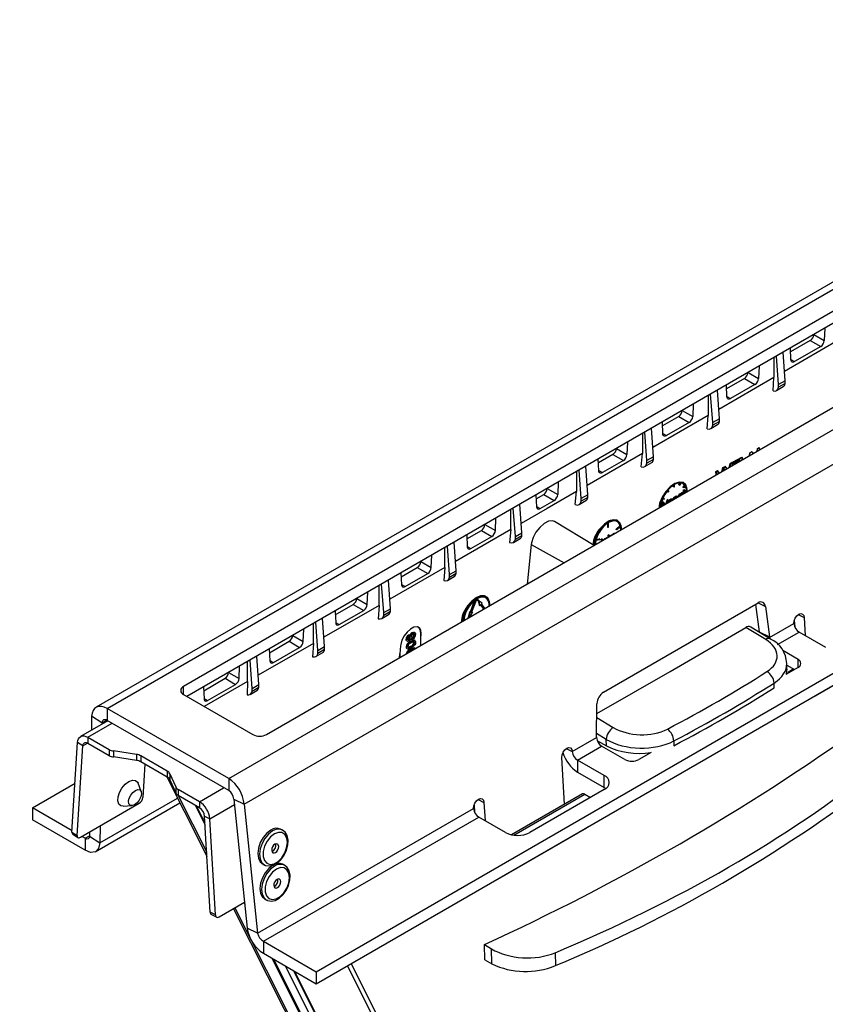
# Model space of a CAD drawing. Units: millimetres. Extents: x 0 to 15095, y 0 to 2100.
# Drawn here: x 140 to 304, y 949 to 1150 of the extents above; entities that cross this region are included whole.
import ezdxf

# ---------------------------------------------------------------- set-up
doc = ezdxf.new("R2010")
doc.units = ezdxf.units.MM
doc.header["$LTSCALE"] = 0.5
doc.layers.add('HAURATON_Anischt_ISOMETRIE', color=7, linetype='Continuous', lineweight=25)

msp = doc.modelspace()

# ---------------------------------------------------------------- linework, layer by layer
at = {"layer": 'HAURATON_Anischt_ISOMETRIE'}
for p, q in [((398.496, 1150.153), (155.312, 1009.766)), ((157.562, 1009.543), (399.207, 1149.042)), ((182.381, 995.215), (412.086, 1127.821)), ((185.555, 989.965), (415.098, 1122.477)), ((325.889, 1102.185), (173.153, 1014.013)), ((325.889, 1099.735), (173.861, 1011.972)), ((190.124, 1004.216), (342.859, 1092.388)), ((200.278, 955.782), (431.519, 1089.274)), ((200.278, 953.332), (432.559, 1087.425)), ((301.87, 1085.87), (301.87, 1085.856)), ((301.87, 1085.856), (304.012, 1084.639)), ((304.124, 1087.171), (304.012, 1084.639)), ((307.152, 1084.863), (295.883, 1078.355)), ((301.163, 1084.674), (297.137, 1082.35)), ((301.163, 1084.674), (303.287, 1083.427)), ((296.017, 1076.442), (295.61, 1082.256)), ((297.213, 1080.713), (297.101, 1083.117)), ((303.287, 1083.427), (297.938, 1080.337)), ((293.72, 1081.165), (293.72, 1077.105)), ((294.666, 1075.662), (294.23, 1081.459)), ((297.211, 1080.764), (297.938, 1080.337)), ((288.435, 1078.114), (288.435, 1078.1)), ((288.435, 1078.1), (290.58, 1076.882)), ((290.692, 1079.417), (290.58, 1076.882)), ((293.72, 1077.106), (282.448, 1070.595)), ((284.135, 1073.159), (284.023, 1075.567)), ((287.728, 1076.918), (284.058, 1074.8)), ((289.855, 1075.669), (284.859, 1072.784)), ((287.728, 1076.918), (289.855, 1075.669)), ((293.547, 1074.382), (293.72, 1077.105)), ((296.017, 1076.442), (294.666, 1075.662)), ((296.017, 1075.901), (294.666, 1075.122)), ((294.666, 1075.122), (294.666, 1075.662)), ((296.017, 1075.901), (296.017, 1076.442)), ((281.231, 1067.906), (280.795, 1073.704)), ((282.581, 1068.686), (282.175, 1074.5)), ((294.255, 1074.438), (295.633, 1075.234)), ((277.26, 1071.663), (277.148, 1069.124)), ((280.288, 1073.411), (280.288, 1069.348)), ((284.133, 1073.211), (284.859, 1072.784)), ((275, 1070.358), (275, 1070.344)), ((275, 1070.344), (277.148, 1069.124)), ((280.288, 1069.348), (269.013, 1062.836)), ((271.056, 1065.606), (270.944, 1068.017)), ((274.293, 1069.162), (270.98, 1067.25)), ((276.423, 1067.911), (271.781, 1065.23)), ((274.293, 1069.162), (276.423, 1067.911)), ((280.065, 1066.641), (280.289, 1069.348)), ((280.82, 1066.683), (282.198, 1067.478)), ((282.581, 1068.686), (281.231, 1067.906)), ((282.581, 1068.146), (281.231, 1067.366)), ((281.231, 1067.366), (281.231, 1067.906)), ((282.581, 1068.146), (282.581, 1068.686)), ((266.856, 1065.657), (266.856, 1061.591)), ((267.796, 1060.151), (267.36, 1065.948)), ((269.146, 1060.93), (268.74, 1066.744)), ((271.054, 1065.657), (271.781, 1065.23)), ((263.828, 1063.909), (263.716, 1061.367)), ((266.856, 1061.591), (255.578, 1055.079)), ((260.858, 1061.407), (257.9, 1059.699)), ((260.858, 1061.407), (262.991, 1060.154)), ((261.565, 1062.602), (261.565, 1062.588)), ((261.565, 1062.588), (263.716, 1061.367)), ((266.599, 1058.895), (266.856, 1061.591)), ((288.743, 1061.147), (288.778, 1061.744)), ((288.778, 1061.744), (289.154, 1061.953)), ((288.831, 1061.714), (288.778, 1061.744)), ((288.831, 1061.714), (289.2, 1061.927)), ((288.831, 1061.198), (288.831, 1061.714)), ((289.2, 1061.927), (289.154, 1061.953)), ((289.2, 1061.927), (289.486, 1061.577)), ((290.332, 1062.065), (290.364, 1062.624)), ((290.364, 1062.624), (290.72, 1062.821)), ((290.385, 1062.612), (290.364, 1062.624)), ((290.385, 1062.612), (290.734, 1062.813)), ((290.385, 1062.096), (290.385, 1062.612)), ((290.734, 1062.813), (290.72, 1062.821)), ((290.734, 1062.813), (290.734, 1062.297)), ((257.977, 1058.053), (257.864, 1060.466)), ((262.991, 1060.154), (258.702, 1057.677)), ((267.385, 1058.927), (268.763, 1059.722)), ((269.146, 1060.93), (267.796, 1060.151)), ((269.146, 1060.39), (267.796, 1059.61)), ((267.796, 1059.61), (267.796, 1060.151)), ((269.146, 1060.39), (269.146, 1060.93)), ((284.601, 1058.757), (284.79, 1059.527)), ((284.79, 1059.527), (285.157, 1059.732)), ((284.917, 1059.454), (284.79, 1059.527)), ((284.816, 1058.88), (284.917, 1059.454)), ((284.917, 1059.454), (285.277, 1059.663)), ((285.277, 1059.663), (285.157, 1059.732)), ((285.277, 1059.663), (285.164, 1059.082)), ((285.395, 1059.558), (285.416, 1059.876)), ((285.531, 1059.479), (285.395, 1059.558)), ((285.416, 1059.876), (287.161, 1060.846)), ((285.531, 1059.809), (285.416, 1059.876)), ((285.531, 1059.809), (287.244, 1060.798)), ((286.806, 1060.216), (285.531, 1059.479)), ((285.531, 1059.479), (285.531, 1059.809)), ((286.443, 1059.82), (286.455, 1059.842)), ((286.468, 1059.834), (286.455, 1059.842)), ((287.244, 1060.468), (287.122, 1060.212)), ((287.244, 1060.798), (287.161, 1060.846)), ((287.244, 1060.798), (287.244, 1060.468)), ((253.423, 1057.902), (253.423, 1053.834)), ((254.361, 1052.395), (253.925, 1058.192)), ((255.711, 1053.174), (255.305, 1058.988)), ((257.974, 1058.104), (258.702, 1057.677)), ((281.832, 1057.878), (282.199, 1058.082)), ((281.952, 1057.227), (281.832, 1057.878)), ((282.009, 1057.776), (281.832, 1057.878)), ((282.009, 1057.776), (282.369, 1057.984)), ((282.121, 1057.325), (282.009, 1057.776)), ((282.369, 1057.984), (282.199, 1058.082)), ((282.369, 1057.984), (282.47, 1057.526)), ((283.072, 1057.874), (283.314, 1058.705)), ((283.314, 1058.705), (283.741, 1058.943)), ((283.466, 1058.617), (283.314, 1058.705)), ((283.337, 1058.026), (283.466, 1058.617)), ((283.466, 1058.617), (283.886, 1058.859)), ((283.675, 1058.392), (283.632, 1058.197)), ((283.886, 1058.859), (283.741, 1058.943)), ((283.886, 1058.859), (284.013, 1058.417)), ((249.687, 1055.745), (249.575, 1053.202)), ((274.318, 1055.17), (274.471, 1055.564)), ((274.46, 1055.089), (274.643, 1055.563)), ((274.723, 1055.556), (274.539, 1055.082)), ((275.3, 1055.502), (275.159, 1055.583)), ((247.423, 1054.438), (247.422, 1054.424)), ((247.422, 1054.424), (249.575, 1053.202)), ((253.148, 1051.145), (253.423, 1053.834)), ((272.02, 1053.791), (271.934, 1053.914)), ((272.162, 1053.709), (271.978, 1053.971)), ((272.162, 1053.709), (272.02, 1053.791)), ((272.058, 1054.07), (272.241, 1053.808)), ((272.241, 1053.808), (272.162, 1053.709)), ((273.163, 1054.833), (273.163, 1055.087)), ((273.305, 1054.751), (273.163, 1054.833)), ((273.305, 1054.751), (273.305, 1055.176)), ((273.305, 1054.751), (273.396, 1054.804)), ((273.396, 1054.804), (273.396, 1055.229)), ((274.46, 1055.089), (274.318, 1055.17)), ((274.539, 1055.082), (274.46, 1055.089)), ((274.695, 1053.294), (274.554, 1053.375)), ((274.982, 1053.318), (274.805, 1053.42)), ((274.868, 1053.541), (274.963, 1053.596)), ((274.868, 1053.384), (274.868, 1053.541)), ((275.009, 1053.459), (274.868, 1053.541)), ((275.104, 1053.514), (274.963, 1053.596)), ((275.009, 1053.459), (275.104, 1053.514)), ((275.009, 1053.293), (275.009, 1053.459)), ((275.104, 1053.514), (275.104, 1053.274)), ((275.14, 1053.698), (275.276, 1053.776)), ((275.14, 1053.588), (275.14, 1053.698)), ((275.281, 1053.616), (275.14, 1053.698)), ((275.281, 1053.506), (275.14, 1053.588)), ((275.176, 1054.714), (275.494, 1055.11)), ((275.222, 1054.649), (275.176, 1054.714)), ((275.317, 1054.632), (275.176, 1054.714)), ((275.363, 1054.567), (275.222, 1054.649)), ((275.276, 1054.137), (275.371, 1054.192)), ((275.276, 1053.776), (275.276, 1054.137)), ((275.417, 1054.056), (275.276, 1054.137)), ((275.417, 1053.694), (275.276, 1053.776)), ((275.276, 1053.373), (275.276, 1053.509)), ((275.281, 1053.616), (275.417, 1053.694)), ((275.281, 1053.506), (275.281, 1053.616)), ((275.417, 1053.585), (275.281, 1053.506)), ((275.317, 1054.632), (275.636, 1055.028)), ((275.363, 1054.567), (275.317, 1054.632)), ((275.682, 1054.963), (275.363, 1054.567)), ((275.512, 1054.111), (275.371, 1054.192)), ((275.417, 1054.056), (275.512, 1054.111)), ((275.417, 1053.694), (275.417, 1054.056)), ((275.417, 1053.455), (275.417, 1053.585)), ((275.636, 1055.028), (275.494, 1055.11)), ((275.512, 1054.111), (275.512, 1053.749)), ((275.648, 1053.828), (275.512, 1053.906)), ((275.512, 1053.749), (275.648, 1053.828)), ((275.512, 1053.589), (275.874, 1053.798)), ((275.648, 1053.718), (275.512, 1053.64)), ((275.512, 1053.64), (275.512, 1053.51)), ((275.575, 1053.546), (275.512, 1053.582)), ((275.648, 1053.828), (275.648, 1053.718)), ((275.943, 1053.758), (275.874, 1053.798)), ((245.137, 1053.118), (245.25, 1050.705)), ((245.173, 1052.352), (246.716, 1053.243)), ((245.974, 1050.329), (248.85, 1051.989)), ((246.716, 1053.243), (248.85, 1051.989)), ((253.95, 1051.171), (255.328, 1051.966)), ((255.711, 1053.174), (254.361, 1052.395)), ((255.711, 1052.634), (254.361, 1051.854)), ((254.361, 1051.854), (254.361, 1052.395)), ((255.711, 1052.634), (255.711, 1053.174)), ((270.994, 1050.901), (271.078, 1051.683)), ((271.338, 1052.243), (271.019, 1052.271)), ((271.065, 1052.39), (271.384, 1052.361)), ((271.078, 1051.683), (271.091, 1051.69)), ((271.219, 1051.601), (271.078, 1051.683)), ((271.233, 1051.609), (271.091, 1051.69)), ((271.092, 1052.456), (271.242, 1052.443)), ((271.154, 1050.994), (271.219, 1051.601)), ((271.219, 1051.601), (271.233, 1051.609)), ((271.233, 1051.609), (271.481, 1051.182)), ((271.384, 1052.361), (271.242, 1052.443)), ((271.384, 1052.361), (271.338, 1052.243)), ((271.648, 1051.278), (271.966, 1052.195)), ((271.86, 1051.401), (272.108, 1052.114)), ((271.966, 1052.195), (271.98, 1052.203)), ((272.108, 1052.114), (271.966, 1052.195)), ((272.065, 1051.746), (271.967, 1051.463)), ((271.969, 1051.464), (271.968, 1051.467)), ((272.121, 1052.122), (271.98, 1052.203)), ((272.091, 1051.535), (272.065, 1051.746)), ((272.108, 1052.114), (272.121, 1052.122)), ((272.121, 1052.122), (272.187, 1051.59)), ((272.532, 1051.896), (272.39, 1051.978)), ((272.47, 1051.753), (272.532, 1051.896)), ((272.827, 1052.215), (272.686, 1052.297)), ((272.991, 1052.007), (272.968, 1052.12)), ((273.121, 1052.238), (272.98, 1052.319)), ((273.121, 1052.238), (273.177, 1052.162)), ((273.277, 1052.622), (273.372, 1052.677)), ((273.277, 1052.219), (273.277, 1052.622)), ((273.418, 1052.541), (273.277, 1052.622)), ((273.513, 1052.595), (273.372, 1052.677)), ((273.418, 1052.541), (273.513, 1052.595)), ((273.418, 1052.301), (273.418, 1052.541)), ((273.513, 1052.595), (273.513, 1052.434)), ((273.808, 1052.781), (273.667, 1052.863)), ((273.965, 1052.616), (273.85, 1052.683)), ((274.029, 1052.795), (273.852, 1052.897)), ((239.988, 1046.078), (239.988, 1050.146)), ((240.926, 1044.639), (240.49, 1050.436)), ((242.276, 1045.418), (241.87, 1051.232)), ((245.247, 1050.756), (245.974, 1050.329)), ((270.691, 1050.805), (270.911, 1050.933)), ((270.98, 1050.893), (270.911, 1050.933)), ((271.276, 1051.292), (271.25, 1051.049)), ((271.305, 1051.081), (271.262, 1051.156)), ((271.376, 1051.122), (271.276, 1051.292)), ((236.846, 1045.854), (236.959, 1048.397)), ((257.003, 1042.824), (248.944, 1047.709)), ((259.728, 1047.331), (259.728, 1046.546)), ((259.869, 1047.42), (259.869, 1046.465)), ((259.961, 1046.518), (259.961, 1047.473)), ((261.865, 1047.746), (261.724, 1047.828)), ((239.987, 1046.078), (228.708, 1039.568)), ((231.029, 1044.187), (233.988, 1045.895)), ((233.988, 1045.895), (236.122, 1044.642)), ((234.694, 1047.076), (234.695, 1047.09)), ((234.694, 1047.076), (236.846, 1045.854)), ((239.988, 1046.078), (239.714, 1043.389)), ((240.926, 1044.639), (242.276, 1045.418)), ((242.276, 1044.878), (242.276, 1045.418)), ((259.869, 1046.465), (259.728, 1046.546)), ((259.869, 1046.465), (259.961, 1046.518)), ((261.508, 1046.158), (262.295, 1046.907)), ((261.537, 1046.073), (261.508, 1046.158)), ((261.65, 1046.076), (261.508, 1046.158)), ((261.678, 1045.992), (261.537, 1046.073)), ((261.65, 1046.076), (262.436, 1046.825)), ((261.678, 1045.992), (261.65, 1046.076)), ((262.465, 1046.741), (261.678, 1045.992)), ((262.436, 1046.825), (262.295, 1046.907)), ((228.841, 1037.662), (228.435, 1043.476)), ((230.994, 1044.954), (231.106, 1042.542)), ((231.831, 1042.166), (236.122, 1044.642)), ((240.515, 1043.415), (241.893, 1044.21)), ((240.926, 1044.099), (242.276, 1044.878)), ((240.926, 1044.099), (240.926, 1044.639)), ((258.153, 1043.956), (257.366, 1043.797)), ((257.395, 1043.915), (258.181, 1044.074)), ((257.426, 1044.031), (258.04, 1044.155)), ((258.181, 1044.074), (258.04, 1044.155)), ((258.181, 1044.074), (258.153, 1043.956)), ((258.512, 1044.128), (258.607, 1044.183)), ((258.512, 1043.696), (258.512, 1044.128)), ((258.653, 1044.046), (258.512, 1044.128)), ((258.749, 1044.101), (258.607, 1044.183)), ((258.653, 1044.046), (258.749, 1044.101)), ((258.653, 1043.777), (258.653, 1044.046)), ((258.749, 1044.101), (258.749, 1043.832)), ((259.335, 1044.17), (259.232, 1044.23)), ((259.545, 1044.395), (259.641, 1044.45)), ((259.545, 1044.292), (259.545, 1044.395)), ((259.635, 1044.344), (259.545, 1044.395)), ((259.73, 1044.398), (259.641, 1044.45)), ((259.858, 1044.937), (259.953, 1044.992)), ((259.858, 1044.473), (259.858, 1044.937)), ((260, 1044.855), (259.858, 1044.937)), ((260.095, 1044.91), (259.953, 1044.992)), ((260, 1044.855), (260.095, 1044.91)), ((260, 1044.554), (260, 1044.855)), ((260.095, 1044.91), (260.095, 1044.609)), ((260.351, 1044.757), (260.248, 1044.816)), ((260.473, 1044.827), (260.434, 1044.85)), ((260.729, 1045.078), (260.824, 1045.133)), ((260.729, 1044.975), (260.729, 1045.078)), ((260.818, 1045.026), (260.729, 1045.078)), ((260.913, 1045.081), (260.824, 1045.133)), ((261.115, 1045.198), (261.013, 1045.258)), ((261.172, 1045.231), (261.096, 1045.275)), ((226.551, 1038.323), (226.551, 1042.389)), ((227.491, 1036.883), (227.055, 1042.68)), ((231.104, 1042.593), (231.831, 1042.166)), ((244.165, 1043.032), (243.346, 1034.94)), ((244.165, 1043.032), (250.879, 1039.289)), ((221.613, 1039.525), (221.614, 1039.539)), ((221.613, 1039.525), (223.763, 1038.304)), ((223.763, 1038.304), (223.875, 1040.844)), ((226.551, 1038.323), (215.273, 1031.815)), ((217.592, 1036.429), (220.907, 1038.343)), ((220.907, 1038.343), (223.038, 1037.091)), ((226.551, 1038.323), (226.296, 1035.627)), ((227.491, 1036.883), (228.841, 1037.662)), ((228.841, 1037.122), (228.841, 1037.662)), ((215.406, 1029.906), (215, 1035.721)), ((217.556, 1037.196), (217.668, 1034.787)), ((218.393, 1034.411), (223.038, 1037.091)), ((227.08, 1035.659), (228.458, 1036.454)), ((227.491, 1036.343), (228.841, 1037.122)), ((227.491, 1036.343), (227.491, 1036.883)), ((210.678, 1030.754), (210.791, 1033.291)), ((213.113, 1030.569), (213.113, 1034.631)), ((214.056, 1029.127), (213.62, 1034.924)), ((217.666, 1034.838), (218.393, 1034.411)), ((208.532, 1031.973), (208.532, 1031.987)), ((208.532, 1031.973), (210.678, 1030.754)), ((231.741, 1029.267), (232.546, 1031.34)), ((231.883, 1029.185), (232.687, 1031.258)), ((232.767, 1031.251), (231.962, 1029.178)), ((232.687, 1031.258), (232.546, 1031.34)), ((233.192, 1031.641), (233.298, 1031.491)), ((233.338, 1031.733), (233.196, 1031.814)), ((233.324, 1031.573), (233.206, 1031.641)), ((233.298, 1031.491), (233.558, 1030.589)), ((233.439, 1031.409), (233.298, 1031.491)), ((233.324, 1031.573), (233.439, 1031.409)), ((233.404, 1031.672), (233.519, 1031.508)), ((233.439, 1031.409), (233.7, 1030.508)), ((233.519, 1031.508), (234.177, 1031.102)), ((234.615, 1032.527), (234.845, 1032.373)), ((234.995, 1032.234), (234.854, 1032.316)), ((234.904, 1032.402), (234.873, 1032.42)), ((213.113, 1030.569), (201.838, 1024.063)), ((204.118, 1029.439), (204.23, 1027.033)), ((204.154, 1028.672), (207.825, 1030.791)), ((204.955, 1026.657), (209.954, 1029.541)), ((207.825, 1030.791), (209.954, 1029.541)), ((213.113, 1030.568), (212.895, 1027.86)), ((214.056, 1029.127), (215.406, 1029.906)), ((214.056, 1028.587), (215.406, 1029.366)), ((215.406, 1029.366), (215.406, 1029.906)), ((231.542, 1029.284), (231.282, 1028.082)), ((231.542, 1029.284), (231.741, 1029.267)), ((231.684, 1029.203), (231.542, 1029.284)), ((231.883, 1029.185), (231.741, 1029.267)), ((231.988, 1029.244), (232.02, 1029.242)), ((232.161, 1029.16), (232.02, 1029.242)), ((233.7, 1030.508), (233.558, 1030.589)), ((233.7, 1030.508), (233.899, 1030.755)), ((234.473, 1029.818), (233.854, 1030.699)), ((234.533, 1029.853), (233.899, 1030.755)), ((233.978, 1030.854), (234.177, 1031.102)), ((233.978, 1030.854), (234.639, 1029.914)), ((258.904, 1012.863), (290.48, 1031.092)), ((289.95, 1030.786), (290.718, 1025.21)), ((290.497, 1031.102), (291.979, 1030.366)), ((291.979, 1030.366), (292.834, 1024.16)), ((201.971, 1022.151), (201.565, 1027.965)), ((213.645, 1027.903), (215.023, 1028.699)), ((214.056, 1028.587), (214.056, 1029.127)), ((231.229, 1027.945), (231.282, 1028.082)), ((231.374, 1028.029), (231.282, 1028.082)), ((231.684, 1029.203), (231.437, 1028.066)), ((232.161, 1029.16), (231.595, 1028.157)), ((231.684, 1029.203), (231.883, 1029.185)), ((231.962, 1029.178), (232.161, 1029.16)), ((297.896, 1027.566), (297.977, 1026.169)), ((298.705, 1028.701), (299.919, 1028.098)), ((299.919, 1028.098), (300.137, 1024.384)), ((197.594, 1023.204), (197.706, 1025.737)), ((199.675, 1022.815), (199.675, 1026.874)), ((200.621, 1021.371), (200.185, 1027.168)), ((204.228, 1027.084), (204.955, 1026.657)), ((292.043, 1023.615), (287.975, 1026.086)), ((293.044, 1023.713), (289.021, 1026.157)), ((290.718, 1025.21), (292.834, 1024.16)), ((292.848, 1024.016), (297.798, 1026.873)), ((190.716, 1020.914), (194.744, 1023.24)), ((194.744, 1023.24), (196.869, 1021.991)), ((195.45, 1024.421), (195.451, 1024.435)), ((195.45, 1024.421), (197.594, 1023.204)), ((218.762, 1023.591), (218.62, 1023.673)), ((218.743, 1023.334), (218.919, 1023.232)), ((218.985, 1023.59), (219.067, 1023.62)), ((219.209, 1023.538), (219.067, 1023.62)), ((219.213, 1024.431), (219.072, 1024.512)), ((219.479, 1024.45), (219.302, 1024.552)), ((219.464, 1024.002), (219.323, 1024.084)), ((219.658, 1023.196), (219.516, 1023.277)), ((219.519, 1023.702), (219.696, 1023.6)), ((220.005, 1023.919), (219.863, 1024.001)), ((220.015, 1024.972), (219.874, 1025.054)), ((220.348, 1024.512), (220.207, 1024.594)), ((220.414, 1025.003), (220.237, 1025.105)), ((220.436, 1023.383), (220.259, 1023.485)), ((221.677, 1024.806), (221.59, 1024.857)), ((221.59, 1023.795), (221.59, 1024.857)), ((221.59, 1023.795), (221.677, 1024.806)), ((221.59, 1022.381), (221.59, 1023.795)), ((291.192, 1024.838), (292.848, 1024.016)), ((292.848, 1024.016), (292.872, 1023.818)), ((294.47, 1022.592), (298.856, 1025.123)), ((304.322, 1021.968), (298.856, 1025.123)), ((199.675, 1022.815), (188.402, 1016.31)), ((190.68, 1021.681), (190.792, 1019.279)), ((191.517, 1018.903), (196.869, 1021.991)), ((199.675, 1022.814), (199.508, 1020.09)), ((200.621, 1021.371), (201.971, 1022.151)), ((200.621, 1020.831), (201.971, 1021.61)), ((200.621, 1020.831), (200.621, 1021.371)), ((201.971, 1021.61), (201.971, 1022.151)), ((217.482, 1022.33), (217.348, 1020.666)), ((218.762, 1022.024), (218.62, 1022.106)), ((218.736, 1021.782), (218.913, 1021.68)), ((219.087, 1021.937), (219.026, 1021.973)), ((219.657, 1022.148), (219.516, 1022.23)), ((219.658, 1021.625), (219.516, 1021.707)), ((220.348, 1022.94), (220.207, 1023.022)), ((220.436, 1021.812), (220.259, 1021.914)), ((298.665, 1019.519), (295.517, 1021.336)), ((302.194, 1012.103), (319.871, 1022.309)), ((187.186, 1013.615), (186.75, 1019.412)), ((188.536, 1014.395), (188.13, 1020.209)), ((190.79, 1019.33), (191.517, 1018.903)), ((200.21, 1020.147), (201.588, 1020.943)), ((217.286, 1019.896), (217.348, 1020.666)), ((217.348, 1020.666), (217.348, 1019.932)), ((298.665, 1017.886), (298.665, 1019.519)), ((184.51, 1015.653), (184.622, 1018.184)), ((186.237, 1015.06), (186.237, 1019.116)), ((298.665, 1017.886), (296.16, 1016.44)), ((296.376, 1017.641), (296.352, 1018.72)), ((296.359, 1018.4), (297.957, 1017.477)), ((296.685, 1017.016), (297.675, 1017.64)), ((177.279, 1013.157), (181.662, 1015.688)), ((181.662, 1015.688), (183.785, 1014.441)), ((182.369, 1016.869), (182.369, 1016.883)), ((182.369, 1016.869), (184.51, 1015.653)), ((296.704, 1016.754), (296.685, 1017.016)), ((296.685, 1017.016), (296.921, 1016.879)), ((173.153, 1012.38), (173.153, 1014.013)), ((177.243, 1013.924), (177.355, 1011.524)), ((186.237, 1015.061), (177.373, 1009.944)), ((178.08, 1011.148), (183.785, 1014.441)), ((186.237, 1015.06), (186.136, 1012.318)), ((186.775, 1012.391), (188.152, 1013.187)), ((187.186, 1013.615), (188.536, 1014.395)), ((187.186, 1013.075), (188.536, 1013.854)), ((187.186, 1013.075), (187.186, 1013.615)), ((188.536, 1013.854), (188.536, 1014.395)), ((293.775, 1013.749), (293.753, 1014.723)), ((173.153, 1012.38), (187.296, 1004.216)), ((177.353, 1011.576), (178.08, 1011.148)), ((182.381, 995.215), (157.562, 1009.543)), ((157.562, 1009.543), (157.562, 1007.093)), ((257.489, 1003.756), (257.585, 1010.511)), ((154.388, 1007.958), (154.337, 1005.062)), ((156.504, 1006.565), (154.388, 1007.958)), ((156.504, 1006.565), (157.488, 1007.133)), ((257.546, 1007.71), (260.93, 1005.654)), ((157.708, 1007.009), (152.137, 1003.793)), ((153.637, 1003.644), (158.587, 1006.502)), ((156.504, 1006.565), (156.499, 1006.311)), ((182.381, 992.765), (157.562, 1007.093)), ((153.637, 1003.644), (157.951, 1001.154)), ((153.637, 1003.644), (153.637, 1002.419)), ((252.543, 1000.748), (257.493, 1003.606)), ((259.479, 1003.226), (257.499, 1004.429)), ((259.508, 1001.906), (259.479, 1003.226)), ((150.374, 984.308), (151.521, 1002.587)), ((151.432, 983.611), (152.579, 1001.891)), ((152.579, 1001.891), (151.521, 1002.587)), ((152.579, 1001.891), (153.563, 1002.459)), ((153.637, 1002.419), (157.951, 999.929)), ((157.951, 1001.154), (157.951, 999.929)), ((251.329, 1001.351), (252.543, 1000.748)), ((253.601, 998.998), (258.551, 1001.856)), ((257.667, 1002.913), (259.508, 1001.906)), ((263.31, 999.108), (258.551, 1001.856)), ((273.283, 1002.906), (273.305, 1001.931)), ((163.546, 1000.149), (158.861, 1000.853)), ((158.861, 1000.853), (158.861, 999.628)), ((163.546, 998.924), (158.861, 999.628)), ((163.546, 1000.149), (163.546, 998.924)), ((169.83, 996.745), (164.456, 999.848)), ((164.456, 999.848), (164.456, 998.623)), ((250.98, 989.99), (250.422, 999.524)), ((268.643, 1000.555), (266.138, 999.108)), ((169.83, 995.521), (164.456, 998.623)), ((165.292, 998.14), (164.867, 991.367)), ((259.067, 995.843), (253.601, 998.998)), ((253.601, 998.998), (253.601, 996.549)), ((169.83, 996.745), (169.83, 995.521)), ((170.351, 996.22), (171.572, 993.515)), ((170.351, 996.22), (170.351, 994.995)), ((182.381, 995.215), (182.381, 992.765)), ((253.601, 996.549), (259.067, 993.393)), ((259.067, 993.393), (259.067, 995.843)), ((142.295, 989.254), (151, 994.279)), ((164.501, 992.565), (163.87, 994.266)), ((170.351, 994.995), (171.572, 992.291)), ((171.572, 993.515), (171.572, 992.291)), ((176.406, 990.5), (181.356, 993.357)), ((259.067, 993.393), (259.376, 993.189)), ((156.077, 982.08), (171.933, 991.233)), ((172.057, 991.788), (177.891, 980.223)), ((176.406, 990.5), (172.093, 992.99)), ((172.093, 992.99), (172.093, 991.765)), ((176.406, 989.275), (172.093, 991.765)), ((254.607, 992.084), (240.163, 983.745)), ((240.614, 983.667), (255.107, 992.034)), ((259.067, 992.985), (243.864, 984.209)), ((255.107, 992.034), (256.263, 991.367)), ((142.295, 989.254), (142.295, 986.805)), ((150.391, 984.581), (142.295, 989.254)), ((152.09, 983.234), (164.111, 990.173)), ((155.147, 980.268), (172.431, 990.246)), ((160.801, 989.603), (162.613, 989.696)), ((175.513, 989.791), (177.571, 985.694)), ((175.824, 989.611), (177.542, 986.191)), ((176.406, 990.5), (176.406, 989.275)), ((178.522, 987), (183.555, 989.905)), ((183.439, 991.015), (185.555, 989.965)), ((183.439, 991.015), (186.172, 964.706)), ((185.555, 989.965), (188.289, 963.655)), ((188.289, 963.655), (232.39, 989.114)), ((232.488, 989.807), (232.57, 988.41)), ((233.298, 990.942), (234.512, 990.339)), ((234.512, 990.339), (234.729, 986.625)), ((177.464, 987.525), (178.522, 987)), ((178.611, 967.921), (177.464, 987.525)), ((189.509, 961.999), (233.448, 987.364)), ((238.914, 984.209), (233.448, 987.364)), ((153.065, 980.588), (142.295, 986.805)), ((156.137, 985.57), (156.077, 982.08)), ((179.669, 967.396), (178.522, 987)), ((237.847, 974.957), (255.525, 985.162)), ((150.374, 984.308), (151.432, 983.611)), ((150.532, 983.881), (151.59, 983.184)), ((153.065, 983.037), (152.407, 983.417)), ((153.065, 983.037), (153.962, 983.555)), ((153.065, 983.037), (153.065, 980.588)), ((153.975, 984.322), (153.96, 983.472)), ((153.96, 983.472), (156.077, 982.08)), ((193.31, 984.732), (192.957, 984.907)), ((189.4, 977.742), (189.753, 977.567)), ((193.731, 977.549), (193.378, 977.724)), ((180.426, 966.961), (185.626, 969.963)), ((185.508, 969.895), (185.666, 969.582)), ((189.821, 970.558), (190.173, 970.383)), ((179.669, 967.396), (178.611, 967.921)), ((178.874, 967.434), (179.932, 966.909)), ((188.289, 963.655), (186.172, 964.706)), ((189.509, 961.999), (200.278, 955.782)), ((189.509, 961.999), (189.509, 959.549)), ((234.591, 961.347), (236.054, 960.458)), ((189.509, 959.549), (200.278, 953.332)), ((236.123, 957.391), (236.054, 960.458)), ((249.042, 959.667), (249.101, 957.029)), ((191.196, 958.575), (229.609, 882.115)), ((191.506, 958.396), (230.068, 881.641)), ((193.919, 957.003), (232.524, 880.162)), ((234.672, 958.185), (236.123, 957.391)), ((195.61, 956.027), (233.372, 880.862)), ((195.795, 955.92), (232.997, 881.873)), ((200.278, 955.782), (200.278, 953.332))]:
    msp.add_line(p, q, dxfattribs=at)
at = {"layer": 'HAURATON_Anischt_ISOMETRIE', "flags": 128}
for points in [[(297.938, 1080.337), (297.698, 1080.246), (297.485, 1080.259), (297.323, 1080.376), (297.23, 1080.582), (297.213, 1080.713)], [(284.859, 1072.784), (284.619, 1072.692), (284.406, 1072.705), (284.244, 1072.822), (284.152, 1073.029), (284.135, 1073.159)], [(271.781, 1065.23), (271.541, 1065.139), (271.328, 1065.152), (271.166, 1065.269), (271.073, 1065.475), (271.056, 1065.606)], [(286.455, 1059.842), (286.575, 1060.061), (286.592, 1060.092)], [(286.684, 1059.959), (286.712, 1060.017), (286.806, 1060.216)], [(258.702, 1057.677), (258.461, 1057.586), (258.248, 1057.599), (258.086, 1057.716), (257.994, 1057.922), (257.977, 1058.053)], [(283.715, 1058.245), (283.709, 1058.267), (283.675, 1058.392)], [(276.106, 1053.852), (275.973, 1054.622), (275.582, 1055.284), (274.971, 1055.636), (274.203, 1055.645), (273.35, 1055.309), (272.498, 1054.661), (271.73, 1053.765), (271.119, 1052.708), (270.728, 1051.594), (270.595, 1050.671)], [(275.947, 1054.541), (275.741, 1055.199), (275.195, 1055.667), (274.417, 1055.747), (273.498, 1055.433), (272.539, 1054.764), (271.645, 1053.816), (270.915, 1052.692), (270.673, 1052.187)], [(253.422, 1053.834), (247.412, 1050.364), (242.143, 1047.322)], [(274.554, 1053.375), (274.75, 1053.433), (274.818, 1053.4)], [(274.695, 1053.294), (274.892, 1053.351), (274.959, 1053.318)], [(270.673, 1052.187), (270.41, 1051.056), (270.381, 1050.547)], [(272.292, 1051.651), (272.317, 1051.808), (272.39, 1051.978)], [(272.39, 1051.978), (272.542, 1052.186), (272.686, 1052.297)], [(272.532, 1051.896), (272.684, 1052.104), (272.827, 1052.215)], [(272.686, 1052.297), (272.865, 1052.354), (272.98, 1052.319)], [(272.827, 1052.215), (273.006, 1052.273), (273.121, 1052.238)], [(273.039, 1052.12), (273.022, 1052.135), (272.931, 1052.144), (272.827, 1052.105)], [(273.448, 1052.633), (273.519, 1052.742), (273.667, 1052.863)], [(273.513, 1052.434), (273.66, 1052.661), (273.808, 1052.781)], [(273.667, 1052.863), (273.769, 1052.902), (273.858, 1052.893), (273.867, 1052.883)], [(273.992, 1052.601), (273.963, 1052.667), (273.908, 1052.697), (273.792, 1052.662)], [(273.808, 1052.781), (273.91, 1052.821), (273.999, 1052.811), (274.061, 1052.751), (274.075, 1052.656)], [(273.86, 1052.556), (273.859, 1052.599), (273.85, 1052.683)], [(274.918, 1053.202), (274.896, 1053.221), (274.803, 1053.227), (274.697, 1053.184)], [(274.868, 1053.091), (274.84, 1053.229), (274.776, 1053.284)], [(245.25, 1050.705), (245.303, 1050.461), (245.432, 1050.297), (245.622, 1050.231), (245.852, 1050.27), (245.974, 1050.329)], [(248.923, 1047.671), (248.481, 1047.858), (247.684, 1047.744), (246.796, 1047.273), (245.915, 1046.502), (245.136, 1045.515), (244.545, 1044.421), (244.21, 1043.338), (244.165, 1043.032)], [(262.671, 1046.096), (262.538, 1046.867), (262.146, 1047.528), (261.536, 1047.88), (260.768, 1047.889), (259.915, 1047.553), (259.063, 1046.905), (258.295, 1046.009), (257.684, 1044.952), (257.293, 1043.838), (257.16, 1042.915)], [(261.724, 1047.942), (260.988, 1048.07), (260.091, 1047.806), (259.136, 1047.182), (258.228, 1046.269), (258.063, 1046.063)], [(262.436, 1046.825), (262.275, 1047.163), (262.059, 1047.436), (261.792, 1047.638), (261.482, 1047.763), (261.136, 1047.81), (260.761, 1047.776), (260.366, 1047.663), (259.961, 1047.473)], [(262.389, 1047.204), (262.248, 1047.461), (261.724, 1047.942)], [(262.44, 1045.963), (262.412, 1046.415), (262.37, 1046.65)], [(262.579, 1046.043), (262.554, 1046.334), (262.465, 1046.741)], [(257.366, 1043.797), (257.277, 1043.288), (257.252, 1042.968)], [(259.232, 1044.23), (259.428, 1044.287), (259.495, 1044.254)], [(260.095, 1044.683), (260.1, 1044.692), (260.248, 1044.816)], [(260.248, 1044.816), (260.35, 1044.856), (260.439, 1044.846), (260.45, 1044.836)], [(261.013, 1045.258), (261.061, 1045.275), (261.096, 1045.275)], [(231.106, 1042.542), (231.16, 1042.298), (231.289, 1042.134), (231.479, 1042.068), (231.709, 1042.107), (231.831, 1042.166)], [(217.668, 1034.787), (217.722, 1034.543), (217.851, 1034.379), (218.041, 1034.313), (218.271, 1034.353), (218.393, 1034.411)], [(235.801, 1030.584), (235.668, 1031.355), (235.276, 1032.016), (234.666, 1032.369), (233.898, 1032.377), (233.045, 1032.041), (232.193, 1031.393), (231.424, 1030.497), (230.814, 1029.44), (230.423, 1028.327), (230.29, 1027.403)], [(235.709, 1030.531), (235.581, 1031.271), (235.202, 1031.911), (234.612, 1032.252), (233.869, 1032.26), (233.045, 1031.935), (232.222, 1031.309), (231.478, 1030.442), (230.889, 1029.421), (230.51, 1028.344), (230.382, 1027.457)], [(234.615, 1032.527), (233.827, 1032.52), (232.909, 1032.126), (231.967, 1031.391), (231.107, 1030.397), (230.954, 1030.179)], [(233.196, 1031.814), (233.111, 1031.841), (233.011, 1031.831), (232.904, 1031.785), (232.797, 1031.707), (232.697, 1031.602), (232.611, 1031.476), (232.546, 1031.34)], [(233.404, 1031.672), (233.338, 1031.733), (233.252, 1031.759), (233.152, 1031.749), (233.045, 1031.704), (232.938, 1031.626), (232.839, 1031.52), (232.753, 1031.395), (232.687, 1031.258)], [(233.324, 1031.573), (233.273, 1031.62), (233.206, 1031.641), (233.129, 1031.633), (233.045, 1031.597), (232.962, 1031.537), (232.885, 1031.455), (232.818, 1031.357), (232.767, 1031.251)], [(235.519, 1031.692), (235.212, 1032.159), (234.615, 1032.527)], [(297.798, 1026.873), (297.85, 1027.404), (298.056, 1027.947), (298.384, 1028.42), (298.784, 1028.75), (299.196, 1028.888), (299.556, 1028.813), (299.81, 1028.535), (299.919, 1028.098)], [(204.23, 1027.033), (204.284, 1026.789), (204.413, 1026.625), (204.603, 1026.559), (204.833, 1026.599), (204.955, 1026.657)], [(221.677, 1024.806), (221.624, 1025.512), (221.339, 1025.997), (220.852, 1026.206), (220.221, 1026.116), (219.52, 1025.74), (218.828, 1025.121), (218.22, 1024.329), (217.765, 1023.45), (217.513, 1022.582), (217.482, 1022.33)], [(257.557, 1008.521), (272.51, 1017.05), (287.975, 1026.086)], [(218.768, 1023.338), (218.709, 1023.364), (218.64, 1023.496), (218.62, 1023.673)], [(219.208, 1023.276), (219.006, 1023.214), (218.85, 1023.282), (218.782, 1023.415), (218.762, 1023.591)], [(218.966, 1023.712), (218.983, 1023.592), (219.045, 1023.518), (219.121, 1023.506), (219.209, 1023.538)], [(219.072, 1024.512), (219.2, 1024.562), (219.311, 1024.547), (219.317, 1024.538)], [(219.213, 1024.431), (219.342, 1024.48), (219.452, 1024.465), (219.56, 1024.328)], [(219.464, 1024.002), (219.447, 1024.123), (219.385, 1024.196), (219.308, 1024.207), (219.219, 1024.173)], [(219.323, 1024.084), (219.306, 1024.205), (219.305, 1024.206)], [(219.516, 1023.277), (220.105, 1023.507), (220.233, 1023.493), (220.272, 1023.467)], [(220.009, 1023.66), (219.841, 1023.592), (219.694, 1023.603), (219.61, 1023.674), (219.56, 1023.789)], [(219.62, 1023.979), (219.644, 1023.957), (219.747, 1023.953), (219.863, 1024.001)], [(219.658, 1023.196), (220.246, 1023.426), (220.375, 1023.412), (220.476, 1023.344), (220.535, 1023.219), (220.552, 1023.058)], [(219.668, 1024.112), (219.695, 1023.959), (219.785, 1023.875), (219.889, 1023.872), (220.005, 1023.919)], [(219.874, 1025.054), (220.111, 1025.131), (220.248, 1025.081)], [(220.348, 1024.512), (220.322, 1024.667), (220.233, 1024.753), (220.129, 1024.757), (220.012, 1024.709)], [(220.015, 1024.972), (220.253, 1025.05), (220.441, 1024.981), (220.527, 1024.833), (220.552, 1024.628)], [(220.207, 1024.594), (220.181, 1024.749), (220.111, 1024.816)], [(219.658, 1021.887), (219.069, 1021.657), (218.94, 1021.67), (218.838, 1021.738), (218.779, 1021.863), (218.762, 1022.024)], [(218.945, 1022.019), (219.258, 1022.096), (219.516, 1022.23)], [(218.966, 1022.139), (219.005, 1021.992), (219.051, 1021.961)], [(219.087, 1021.937), (219.4, 1022.014), (219.657, 1022.148)], [(219.516, 1021.707), (220.105, 1021.937), (220.233, 1021.923), (220.272, 1021.897)], [(220.348, 1022.94), (220.328, 1023.05), (220.269, 1023.119), (220.185, 1023.147), (220.085, 1023.133), (219.657, 1022.933)], [(220.259, 1021.552), (220.185, 1021.577), (220.085, 1021.563), (219.657, 1021.363)], [(220.382, 1022.503), (219.989, 1022.106), (219.658, 1021.887)], [(219.658, 1021.625), (220.246, 1021.855), (220.375, 1021.841), (220.414, 1021.815)], [(220.207, 1023.022), (220.187, 1023.131), (220.174, 1023.146)], [(220.552, 1023.058), (220.502, 1022.749), (220.382, 1022.503)], [(190.792, 1019.279), (190.846, 1019.035), (190.975, 1018.871), (191.165, 1018.805), (191.395, 1018.845), (191.517, 1018.903)], [(296.376, 1017.641), (296.238, 1016.635), (296.177, 1016.45)], [(177.355, 1011.524), (177.409, 1011.281), (177.538, 1011.116), (177.728, 1011.05), (177.958, 1011.09), (178.08, 1011.148)], [(157.562, 1009.543), (156.968, 1009.821), (156.396, 1009.961), (155.864, 1009.956), (155.392, 1009.809), (154.996, 1009.523), (154.69, 1009.109), (154.485, 1008.581), (154.388, 1007.958)], [(157.562, 1007.093), (157.364, 1007.186), (157.173, 1007.233), (156.996, 1007.231), (156.838, 1007.182), (156.706, 1007.087), (156.604, 1006.949), (156.536, 1006.773), (156.504, 1006.565)], [(151.521, 1002.587), (151.586, 1003.002), (151.723, 1003.354), (151.927, 1003.631), (152.191, 1003.821), (152.505, 1003.92), (152.86, 1003.922), (153.242, 1003.83), (153.637, 1003.644)], [(152.579, 1001.891), (152.612, 1002.098), (152.68, 1002.274), (152.782, 1002.412), (152.914, 1002.508), (153.071, 1002.557), (153.249, 1002.558), (153.439, 1002.512), (153.637, 1002.419)], [(250.422, 999.524), (250.474, 1000.054), (250.68, 1000.597), (251.008, 1001.07), (251.408, 1001.401), (251.82, 1001.539), (252.18, 1001.463), (252.434, 1001.186), (252.543, 1000.748)], [(169.743, 995.571), (176.804, 981.584), (177.944, 979.326)], [(160.801, 989.603), (160.367, 989.665), (159.933, 990.019), (159.729, 990.643), (159.781, 991.462), (160.081, 992.377), (160.594, 993.277), (161.258, 994.055), (161.992, 994.616), (162.709, 994.893), (163.321, 994.852), (163.755, 994.498), (163.87, 994.266)], [(163.164, 989.879), (162.671, 989.701), (162.268, 989.771), (162.015, 990.079), (161.95, 990.576), (162.084, 991.189), (162.397, 991.823), (162.84, 992.381), (163.346, 992.78), (163.838, 992.958), (164.242, 992.888), (164.495, 992.581), (164.56, 992.083), (164.426, 991.471), (164.113, 990.837), (163.67, 990.278), (163.164, 989.879)], [(232.39, 989.114), (232.443, 989.645), (232.649, 990.188), (232.977, 990.661), (233.377, 990.991), (233.788, 991.129), (234.149, 991.054), (234.403, 990.776), (234.512, 990.339)], [(255.783, 985.374), (255.708, 985.297), (255.525, 985.162)], [(151.432, 983.611), (151.436, 983.466), (151.467, 983.342), (151.524, 983.244), (151.604, 983.175), (151.705, 983.139), (151.823, 983.137), (151.953, 983.169), (152.09, 983.234)], [(153.96, 983.472), (153.9, 983.112), (153.707, 982.902), (153.413, 982.875), (153.065, 983.037)], [(190.981, 984.697), (190.156, 984.066), (189.422, 983.191), (188.844, 982.151), (188.474, 981.037), (188.343, 979.948), (188.465, 978.982), (188.828, 978.224), (189.4, 977.742), (189.4, 977.742)], [(191.334, 984.522), (190.509, 983.891), (189.775, 983.016), (189.197, 981.975), (188.826, 980.862), (188.696, 979.773), (188.818, 978.807), (189.181, 978.049), (189.712, 977.587)], [(191.711, 983.925), (190.917, 983.301), (190.228, 982.425), (189.718, 981.392), (189.442, 980.314), (189.432, 979.307), (189.687, 978.481), (190.18, 977.925), (190.858, 977.699), (191.647, 977.829), (192.462, 978.299), (193.214, 979.059), (193.822, 980.027), (194.22, 981.098), (194.365, 982.155), (194.241, 983.084), (193.861, 983.784), (193.268, 984.18), (192.524, 984.229), (191.711, 983.925)], [(189.725, 977.621), (189.918, 977.495), (190.675, 977.372), (191.464, 977.534), (192.268, 977.968), (193.032, 978.66), (193.684, 979.551), (194.169, 980.565), (194.451, 981.627), (194.502, 982.661), (194.3, 983.594), (193.902, 984.27), (193.35, 984.707)], [(156.077, 982.08), (155.815, 980.952), (155.153, 980.275), (154.19, 980.147), (153.065, 980.588)], [(191.835, 981.817), (191.568, 981.597), (191.349, 981.282), (191.212, 980.92), (191.177, 980.566), (191.25, 980.275), (191.419, 980.09), (191.659, 980.039), (191.933, 980.131), (192.2, 980.352), (192.419, 980.667), (192.556, 981.029), (192.591, 981.383), (192.518, 981.674), (192.349, 981.859), (192.109, 981.91), (191.835, 981.817)], [(191.402, 977.513), (190.577, 976.882), (189.843, 976.008), (189.265, 974.967), (188.894, 973.853), (188.764, 972.765), (188.886, 971.799), (189.249, 971.041), (189.82, 970.558), (189.821, 970.558)], [(191.755, 977.338), (190.93, 976.707), (190.196, 975.832), (189.618, 974.792), (189.247, 973.678), (189.117, 972.59), (189.239, 971.624), (189.601, 970.866), (190.133, 970.404)], [(192.132, 976.742), (191.338, 976.118), (190.648, 975.242), (190.138, 974.209), (189.863, 973.13), (189.853, 972.123), (190.108, 971.297), (190.601, 970.741), (191.279, 970.516), (192.068, 970.645), (192.883, 971.116), (193.635, 971.876), (194.243, 972.844), (194.641, 973.914), (194.786, 974.971), (194.662, 975.9), (194.282, 976.601), (193.689, 976.997), (192.945, 977.046), (192.132, 976.742)], [(190.145, 970.438), (190.339, 970.311), (191.096, 970.189), (191.885, 970.35), (192.688, 970.785), (193.453, 971.477), (194.104, 972.367), (194.59, 973.381), (194.872, 974.443), (194.923, 975.477), (194.721, 976.411), (194.322, 977.086), (193.77, 977.524)], [(192.255, 974.634), (191.989, 974.414), (191.77, 974.098), (191.633, 973.736), (191.598, 973.383), (191.67, 973.091), (191.84, 972.906), (192.08, 972.856), (192.354, 972.948), (192.621, 973.168), (192.84, 973.483), (192.977, 973.845), (193.012, 974.199), (192.939, 974.491), (192.77, 974.676), (192.53, 974.726), (192.255, 974.634)], [(183.337, 968.642), (193.691, 948.131), (216.483, 902.977), (219.432, 897.135), (222.151, 891.75), (222.18, 891.692)], [(183.644, 968.819), (190.025, 956.17), (214.227, 908.19)], [(234.672, 958.185), (234.664, 958.521), (234.6, 961.007), (234.591, 961.347)], [(246.929, 877.405), (246.903, 877.456), (238.164, 894.609), (218.21, 933.976), (206.615, 956.99)], [(207.426, 957.458), (218.995, 934.195), (241.371, 888.741), (244.248, 882.868), (246.66, 877.952), (246.855, 877.555), (246.904, 877.455), (246.929, 877.405)]]:
    msp.add_lwpolyline(points, dxfattribs=at)
at = {"layer": 'HAURATON_Anischt_ISOMETRIE'}
for centre, radius, start, end in [((300.327, 1085.976), 1.548, 302.73408, 355.53351), ((302.456, 1084.746), 1.559, 302.20671, 356.07423), ((286.891, 1078.22), 1.548, 302.73408, 355.53351), ((289.024, 1076.988), 1.559, 302.20894, 356.07471), ((273.456, 1070.464), 1.548, 302.73408, 355.53351), ((275.592, 1069.231), 1.559, 302.20806, 356.0746), ((260.021, 1062.709), 1.548, 302.73408, 355.53351), ((262.16, 1061.473), 1.559, 302.20407, 356.0739), ((274.594, 1053.251), 2.313, 88.78873, 121.20279), ((274.585, 1054.263), 1.3, 36.07549, 83.91376), ((274.419, 1054.321), 1.333, 36.27536, 56.09198), ((245.879, 1054.545), 1.548, 302.73408, 355.53351), ((277.055, 1049.986), 6.454, 141.86914, 158.13086), ((275.895, 1050.999), 4.915, 121.80233, 141.32484), ((275.016, 1052.638), 0.87, 122.06114, 177.27619), ((273.465, 1053.834), 2.41, 359.1416, 26.15382), ((273.736, 1053.779), 2.278, 0.50136, 31.32247), ((248.019, 1053.309), 1.559, 302.1965, 356.07252), ((274.063, 1050.517), 3.779, 153.78341, 180.39547), ((275.782, 1050.485), 5.332, 152.47604, 178.88888), ((275.648, 1050.469), 4.967, 158.72838, 177.06029), ((273.121, 1051.607), 0.578, 120.5988, 158.57607), ((274.111, 1052.168), 0.588, 122.89958, 158.3674), ((275.162, 1052.554), 0.875, 122.25953, 161.74627), ((274.991, 1052.678), 0.586, 120.11294, 158.31027), ((263.146, 1042.48), 5.927, 123.55584, 165.9938), ((260.915, 1046.142), 1.87, 64.36266, 125.16288), ((260.871, 1046.445), 1.497, 17.98194, 55.05362), ((233.151, 1047.197), 1.548, 302.73408, 355.53351), ((235.284, 1045.965), 1.566, 302.32511, 355.93481), ((262.284, 1042.416), 5.578, 139.17082, 174.12451), ((262.965, 1042.557), 6.027, 144.42762, 177.12581), ((262.818, 1042.666), 5.804, 136.83722, 178.36006), ((259.554, 1043.646), 0.667, 118.89958, 152.22469), ((261.184, 1044.975), 0.331, 121.19199, 157.5262), ((220.07, 1039.645), 1.548, 302.73408, 355.53351), ((222.201, 1038.415), 1.566, 302.31989, 355.93405), ((206.988, 1032.093), 1.548, 302.73408, 355.53351), ((234.054, 1030.407), 2.07, 67.27818, 125.27323), ((233.721, 1030.687), 1.861, 353.51937, 52.31833), ((291.044, 1030.346), 0.935, 1.21593, 127.10881), ((209.116, 1030.865), 1.566, 302.31777, 355.93372), ((234.979, 1027.055), 5.095, 142.18302, 178.70722), ((235.8, 1027.127), 5.727, 147.80365, 178.47832), ((235.935, 1027.155), 5.791, 137.77474, 178.36231), ((220.175, 1025.043), 1.428, 352.48139, 56.20643), ((288.522, 1025.449), 0.84, 54.78126, 130.65265), ((288.926, 1024.964), 1.809, 4.94219, 7.82378), ((300.115, 1027.079), 2.326, 185.08236, 237.23054), ((193.907, 1024.542), 1.548, 302.73408, 355.53351), ((196.032, 1023.315), 1.566, 302.31873, 355.93382), ((219.614, 1023.68), 0.993, 123.0552, 180.41047), ((219.998, 1021.981), 1.383, 110.36604, 174.81819), ((219.755, 1023.598), 0.993, 123.0552, 180.41047), ((219.505, 1023.715), 0.539, 121.97809, 180.33997), ((218.793, 1024.074), 0.53, 301.18226, 1.11721), ((218.786, 1023.943), 0.789, 302.27825, 348.70949), ((218.934, 1023.992), 0.53, 301.18226, 1.11721), ((220.36, 1024.239), 0.949, 120.83706, 165.75873), ((220.547, 1024.114), 1.01, 121.77336, 167.72132), ((220.369, 1024.106), 0.701, 120.66638, 179.46976), ((219.508, 1024.603), 0.699, 300.55502, 359.27402), ((219.65, 1024.521), 0.699, 300.55502, 359.27402), ((219.405, 1024.636), 1.147, 301.76827, 359.62501), ((292.621, 1022.869), 0.944, 63.38511, 127.80503), ((291.007, 1023.909), 1.844, 3.30896, 7.8005), ((290.56, 1018.474), 5.798, 2.68065, 64.62658), ((218.925, 1022.042), 0.311, 168.07123, 237.56962), ((219.998, 1020.411), 1.383, 110.36604, 174.81819), ((220.139, 1021.899), 1.383, 110.36604, 174.81819), ((220.202, 1020.254), 1.476, 111.63347, 158.90861), ((219.936, 1021.993), 0.981, 106.52522, 171.42428), ((220.173, 1020.129), 1.338, 112.69323, 141.82058), ((219.233, 1023.174), 0.985, 286.64657, 351.09806), ((219.375, 1023.092), 0.985, 286.64657, 351.09806), ((298.355, 1018.702), 0.873, 290.78342, 69.21658), ((180.825, 1016.99), 1.548, 302.73408, 355.53351), ((182.948, 1015.764), 1.566, 302.32278, 355.93434), ((290.782, 1014.511), 2.979, 4.07063, 59.11628), ((173.463, 1013.196), 0.873, 110.78342, 249.21658), ((136.016, 1263.385), 295.307, 297.70374, 302.29089), ((260.507, 1010.419), 2.923, 123.25579, 178.1985), ((301.682, 1012.99), 1.023, 281.20706, 318.78757), ((40.47, 1387.43), 468.22, 294.49372, 305.5009), ((262.617, 1002.998), 3.146, 122.41653, 175.84016), ((270.056, 1002.728), 3.232, 3.15665, 53.57789), ((188.71, 1006.945), 3.074, 242.60967, 297.39033), ((259.555, 1003.725), 2.066, 179.14956, 183.31402), ((259.81, 1003.812), 2.326, 185.08236, 237.23054), ((159.212, 1003.442), 2.612, 241.13397, 262.27726), ((266.296, 1015.862), 15.52, 244.06409, 278.4047), ((159.212, 1002.217), 2.612, 241.13397, 262.27726), ((163.195, 997.56), 2.612, 61.13397, 82.27726), ((257.353, 1002.403), 6.954, 195.51204, 237.34641), ((254.86, 1000.954), 2.326, 185.08236, 237.23054), ((264.724, 1001.838), 3.074, 242.60967, 297.39033), ((163.195, 996.335), 2.612, 61.13397, 82.27726), ((169.265, 995.664), 1.22, 27.11697, 62.42537), ((169.265, 994.439), 1.22, 27.11697, 62.42537), ((178.604, 989.347), 6.979, 5.08236, 57.23054), ((258.525, 994.414), 1.528, 290.78342, 69.21658), ((172.658, 994.071), 1.22, 207.11697, 242.42537), ((136.452, 1228.144), 293.587, 292.56304, 307.43158), ((163.239, 991.562), 1.639, 302.10993, 353.19147), ((172.658, 992.847), 1.22, 207.11697, 242.42537), ((181.122, 990.809), 2.326, 5.08236, 57.23054), ((254.815, 991.631), 0.498, 54.08203, 114.60751), ((173.888, 986.588), 4.653, 5.07946, 57.2307), ((175.147, 987.319), 2.326, 5.07946, 57.2307), ((234.708, 989.321), 2.326, 185.08236, 237.23054), ((192.157, 983.036), 2.036, 66.86222, 125.30202), ((150.819, 984.229), 0.452, 169.98181, 230.47578), ((192.507, 982.871), 2.025, 65.58451, 125.3994), ((241.389, 988.985), 5.38, 242.60967, 297.39033), ((190.727, 981.549), 1.301, 292.2539, 14.94256), ((192.578, 975.852), 2.036, 66.86222, 125.30202), ((192.928, 975.688), 2.025, 65.58451, 125.3994), ((237.335, 975.843), 1.023, 281.20706, 318.78757), ((191.148, 974.365), 1.301, 292.25391, 14.94255), ((179.142, 967.893), 0.532, 176.91067, 239.67201), ((180.144, 967.347), 0.478, 174.13613, 306.0804), ((193.112, 965.538), 6.99, 186.84168, 238.96639), ((190.604, 964.083), 2.355, 190.47577, 242.28394), ((243.019, 971.794), 15.969, 244.41398, 292.38808)]:
    msp.add_arc(centre, radius, start, end, dxfattribs=at)
for centre, major_axis, ratio, start_param, end_param in [((294.668, 1076.986), (-0.949, 1.761), 0.5568908, 3.1578689, 3.7898861), ((293.22, 1076.15), (-1.054, 1.7), 0.5971668, 2.5630769, 3.7548945), ((281.233, 1069.23), (-0.949, 1.761), 0.5568908, 3.1578689, 3.7898861), ((279.785, 1068.394), (-1.054, 1.7), 0.5971668, 2.5302975, 3.7548945), ((266.35, 1060.639), (-1.054, 1.7), 0.5971668, 2.5082311, 3.7548945), ((267.798, 1061.474), (-0.949, 1.761), 0.5568908, 3.1578689, 3.7898861), ((252.915, 1052.883), (-1.054, 1.7), 0.5971668, 2.4972509, 3.7548945), ((254.363, 1053.718), (-0.949, 1.761), 0.5568908, 3.1578689, 3.7898861), ((239.48, 1045.127), (-1.054, 1.7), 0.5971668, 2.4978782, 3.7548945), ((240.928, 1045.963), (-0.949, 1.761), 0.5568908, 3.1578689, 3.7898861), ((226.045, 1037.371), (-1.054, 1.7), 0.5971668, 2.5100615, 3.7548945), ((227.493, 1038.207), (-0.949, 1.761), 0.5568908, 3.1578689, 3.7898861), ((214.058, 1030.451), (-0.949, 1.761), 0.5568908, 3.1578689, 3.7898861), ((212.61, 1029.615), (-1.054, 1.7), 0.5971668, 2.5332788, 3.7548945), ((286.386, 1020.349), (8.003, -0.194), 0.592181, 5.5601234, 7.0834443), ((200.623, 1022.695), (-0.949, 1.761), 0.5568908, 3.1578689, 3.7898861), ((199.175, 1021.859), (-1.054, 1.7), 0.5971668, 2.5671715, 3.7548945), ((286.349, 1018.738), (10.003, -0.145), 0.5862848, 5.5541456, 6.3081912), ((67.911, 1141.349), (303.125, -7.344), 0.592181, 5.4651725, 5.5601234), ((187.187, 1014.939), (-0.949, 1.761), 0.5568908, 3.1578689, 3.7898861), ((67.874, 1139.738), (305.125, -7.294), 0.5919889, 5.4649728, 5.5599237), ((185.74, 1014.103), (-1.054, 1.7), 0.5971668, 2.6114955, 3.7548945), ((266.587, 1008.919), (8.003, -0.194), 0.592181, 3.9418517, 5.4651725), ((266.55, 1007.308), (10.003, -0.145), 0.5862848, 3.9358738, 5.4591947), ((68.578, 1108.283), (305.126, -7.393), 0.592181, 5.3595077, 5.6657882), ((243.125, 964.54), (10.004, -0.242), 0.592181, 3.9418517, 5.3595077)]:
    msp.add_ellipse(centre, major_axis=major_axis, ratio=ratio, start_param=start_param, end_param=end_param, dxfattribs=at)
msp.add_open_spline([(114.788, 786.603), (128.179, 784.656), (167.824, 780.256), (258.311, 786.775), (330.38, 861.213), (469.062, 883.711), (460.069, 1040.095), (417.703, 1120.229), (398.496, 1150.153)], degree=3, knots=[44.8300229, 44.8300229, 44.8300229, 44.8300229, 85.4525959, 164.1693319, 305.8792816, 381.9616727, 543.3481894, 652.8568051, 652.8568051, 652.8568051, 652.8568051], dxfattribs=at)

doc.saveas('drawing.dxf')
